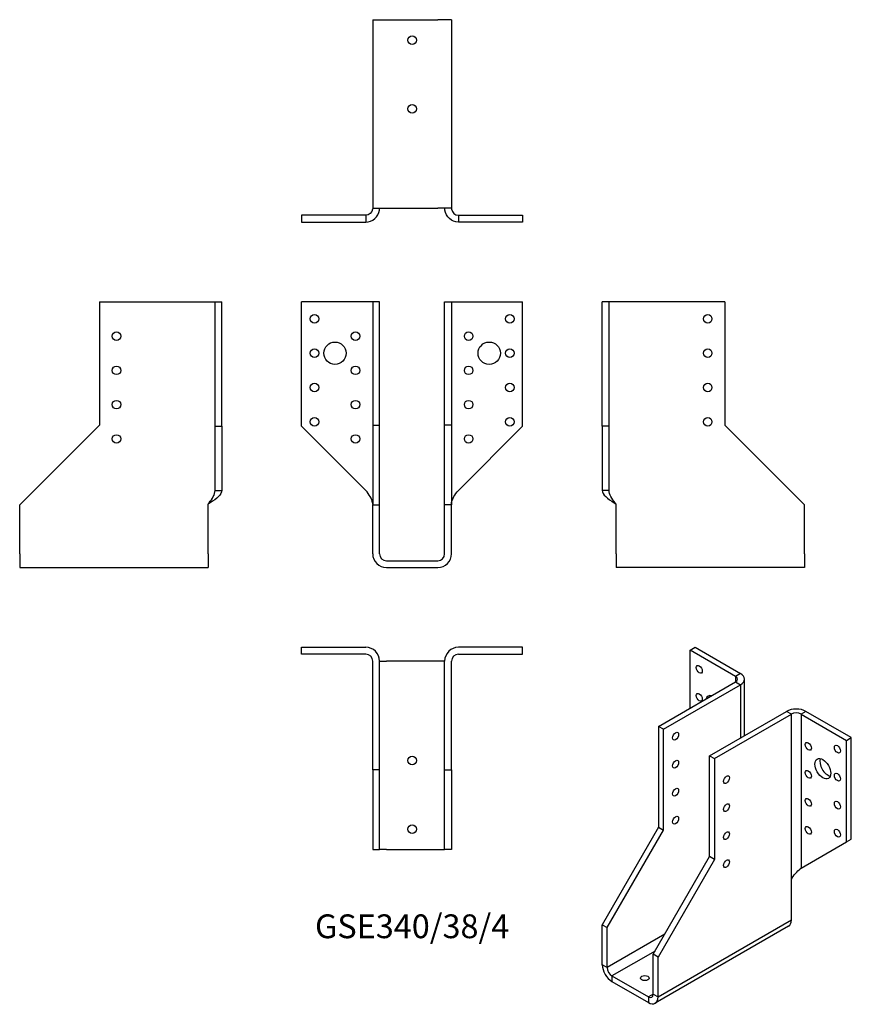
# Model space of a CAD drawing. Units: millimetres. Extents: x -229 to 256, y -259 to 316.
import ezdxf

# ---------------------------------------------------------------- set-up
doc = ezdxf.new("R2010")
doc.units = ezdxf.units.MM
doc.styles.get("Standard").update_dxf_attribs({"font": 'arial.ttf'})

# ---------------------------------------------------------------- blocks, each defined once
blk = doc.blocks.new('GSE340_38_4-Front')
at = {"layer": ''}
for p, q in [((-27, 151), (-64.5, 151)), ((-64.5, 78.5), (-64.5, 151)), ((-23, 151), (-27, 151)), ((-19, 151), (-23, 151)), ((-23, 151), (-23, 79)), ((-19, 79), (-19, 151)), ((19, 79), (19, 151)), ((19, 151), (23, 151)), ((23, 151), (23, 79)), ((23, 151), (27, 151)), ((27, 151), (64.5, 151)), ((64.5, 78.5), (64.5, 151)), ((-27, 41), (-64.5, 78.5)), ((-23, 79), (-19, 79)), ((-23, 79), (-23, 32.5)), ((-19, 32.5), (-19, 79)), ((19, 32.5), (19, 79)), ((23, 79), (19, 79)), ((23, 79), (23, 32.5)), ((27, 41), (64.5, 78.5)), ((-23, 32.5), (-19, 32.5)), ((-23, 4), (-23, 32.5)), ((-19, 4), (-19, 32.5)), ((19, 4), (19, 32.5)), ((23, 32.5), (19, 32.5)), ((23, 4), (23, 32.5)), ((-15, 0), (15, 0)), ((-15, -4), (15, -4))]:
    blk.add_line(p, q, dxfattribs=at)
for centre, radius in [((-57, 141), 2.5), ((57, 141), 2.5), ((-33, 131), 2.5), ((33, 131), 2.5), ((-45, 121), 6.5), ((45, 121), 6.5), ((-57, 121), 2.5), ((57, 121), 2.5), ((-33, 111), 2.5), ((33, 111), 2.5), ((-57, 101), 2.5), ((57, 101), 2.5), ((-33, 91), 2.5), ((33, 91), 2.5), ((-57, 81), 2.5), ((57, 81), 2.5), ((-33, 71), 2.5), ((33, 71), 2.5)]:
    blk.add_circle(centre, radius, dxfattribs=at)
for centre, radius, start, end in [((-15, 4), 8, 180, 270), ((-15, 4), 4, 180, 270), ((15, 4), 8, 270, 0), ((15, 4), 4, 270, 0)]:
    blk.add_arc(centre, radius, start, end, dxfattribs=at)
for points in [[(-23, 33), (-23, 33.24), (-23.01, 33.48), (-23.04, 33.73), (-23.31, 36.15), (-25.1, 38.58), (-27, 41)], [(23, 33), (23, 33.24), (23.01, 33.48), (23.04, 33.73), (23.31, 36.15), (25.1, 38.58), (27, 41)]]:
    blk.add_open_spline(points, degree=3, knots=[-1, -1, -1, -1, -0.909225, -0.909225, -0.909225, 0, 0, 0, 0], dxfattribs=at)
blk = doc.blocks.new('GSE340_38_4-Left')
at = {"layer": ''}
for p, q in [((4, 151), (0, 151)), ((0, 78.5), (0, 151)), ((8, 151), (4, 151)), ((4, 78.5), (4, 151)), ((71.5, 151), (8, 151)), ((71.5, 151), (71.5, 79)), ((0, 78.5), (0, 41)), ((4, 78.5), (0, 78.5)), ((4, 41), (4, 78.5)), ((71.5, 79), (118, 32.5)), ((2.91, 41), (0, 41)), ((4, 41), (2.91, 41)), ((8, 4), (8, 33)), ((118, 4), (118, 32.5)), ((8, 4), (8, -4)), ((118, 4), (118, -4)), ((118, -4), (8, -4))]:
    blk.add_line(p, q, dxfattribs=at)
for centre in [(61.5, 141), (61.5, 121), (61.5, 101), (61.5, 81)]:
    blk.add_circle(centre, 2.5, dxfattribs=at)
for points, knots in [([(0, 41), (0, 38.58), (3.09, 36.15), (6.86, 33.73), (7.24, 33.48), (7.62, 33.24), (8, 33)], [0, 0, 0, 0, 0.909225, 0.909225, 0.909225, 1, 1, 1, 1]), ([(8, 33), (7.81, 33.24), (7.62, 33.48), (7.43, 33.73), (5.55, 36.15), (4, 38.58), (4, 41)], [-1, -1, -1, -1, -0.909225, -0.909225, -0.909225, 0, 0, 0, 0])]:
    blk.add_open_spline(points, degree=3, knots=knots, dxfattribs=at)
blk = doc.blocks.new('GSE340_38_4-Right')
at = {"layer": ''}
for p, q in [((-71.5, 151), (-71.5, 79)), ((-71.5, 151), (-8, 151)), ((-8, 151), (-4, 151)), ((-4, 78.5), (-4, 151)), ((-4, 151), (0, 151)), ((0, 78.5), (0, 151)), ((-71.5, 79), (-118, 32.5)), ((-4, 78.5), (0, 78.5)), ((-4, 41), (-4, 78.5)), ((0, 78.5), (0, 41)), ((-4, 41), (-2.91, 41)), ((-2.91, 41), (0, 41)), ((-118, 4), (-118, 32.5)), ((-8, 4), (-8, 33)), ((-118, 4), (-118, -4)), ((-8, 4), (-8, -4)), ((-118, -4), (-8, -4))]:
    blk.add_line(p, q, dxfattribs=at)
for centre in [(-61.5, 131), (-61.5, 111), (-61.5, 91), (-61.5, 71)]:
    blk.add_circle(centre, 2.5, dxfattribs=at)
for points, knots in [([(-8, 33), (-7.81, 33.24), (-7.62, 33.48), (-7.43, 33.73), (-5.55, 36.15), (-4, 38.58), (-4, 41)], [-1, -1, -1, -1, -0.909225, -0.909225, -0.909225, 0, 0, 0, 0]), ([(0, 41), (0, 38.58), (-3.09, 36.15), (-6.86, 33.73), (-7.24, 33.48), (-7.62, 33.24), (-8, 33)], [0, 0, 0, 0, 0.909225, 0.909225, 0.909225, 1, 1, 1, 1])]:
    blk.add_open_spline(points, degree=3, knots=knots, dxfattribs=at)
blk = doc.blocks.new('GSE340_38_4-Top')
at = {"layer": ''}
for p, q in [((-64.5, 0), (-27, 0)), ((-64.5, -4), (-64.5, 0)), ((64.5, 0), (27, 0)), ((64.5, -4), (64.5, 0)), ((-27, -4), (-64.5, -4)), ((27, -4), (64.5, -4)), ((-23, -71.5), (-23, -8)), ((-19, -71.5), (-19, -8)), ((-19, -8), (-15, -8)), ((15, -8), (-15, -8)), ((19, -8), (15, -8)), ((19, -71.5), (19, -8)), ((23, -71.5), (23, -8)), ((-23, -71.5), (-23, -118)), ((-19, -71.5), (-23, -71.5)), ((-19, -118), (-19, -71.5)), ((19, -118), (19, -71.5)), ((19, -71.5), (23, -71.5)), ((23, -71.5), (23, -118)), ((-23, -118), (-19, -118)), ((-15, -118), (-19, -118)), ((-15, -118), (15, -118)), ((15, -118), (19, -118)), ((23, -118), (19, -118))]:
    blk.add_line(p, q, dxfattribs=at)
for centre in [(0, -66), (0, -106)]:
    blk.add_circle(centre, 2.5, dxfattribs=at)
for centre, radius, start, end in [((-27, -8), 8, 0, 90), ((27, -8), 8, 90, 180), ((-27, -8), 4, 0, 90), ((27, -8), 4, 90, 180)]:
    blk.add_arc(centre, radius, start, end, dxfattribs=at)
blk = doc.blocks.new('GSE340_38_4-Bottom')
at = {"layer": ''}
for p, q in [((-23, 118), (-23, 8)), ((-23, 118), (-15, 118)), ((-15, 118), (15, 118)), ((23, 118), (15, 118)), ((23, 118), (23, 8)), ((-23, 8), (-15, 8)), ((-15, 8), (15, 8)), ((23, 8), (15, 8)), ((-27, 4), (-64.5, 4)), ((-64.5, 4), (-64.5, 0)), ((-64.5, 0), (-27, 0)), ((-27, 4), (-27, 2.91)), ((-27, 2.91), (-27, 0)), ((27, 4), (64.5, 4)), ((27, 4), (27, 2.91)), ((27, 2.91), (27, 0)), ((64.5, 0), (27, 0)), ((64.5, 4), (64.5, 0))]:
    blk.add_line(p, q, dxfattribs=at)
for centre in [(0, 106), (0, 66)]:
    blk.add_circle(centre, 2.5, dxfattribs=at)
for points, knots in [([(-27, 0), (-23.19, 0), (-19.62, 3.09), (-19.08, 6.86), (-19.03, 7.24), (-19, 7.62), (-19, 8)], [0, 0, 0, 0, 0.909225, 0.909225, 0.909225, 1, 1, 1, 1]), ([(-23, 8), (-23, 7.81), (-23.01, 7.62), (-23.04, 7.43), (-23.31, 5.55), (-25.1, 4), (-27, 4)], [-1, -1, -1, -1, -0.909225, -0.909225, -0.909225, 0, 0, 0, 0]), ([(27, 0), (23.19, 0), (19.62, 3.09), (19.08, 6.86), (19.03, 7.24), (19, 7.62), (19, 8)], [0, 0, 0, 0, 0.909225, 0.909225, 0.909225, 1, 1, 1, 1]), ([(23, 8), (23, 7.81), (23.01, 7.62), (23.04, 7.43), (23.31, 5.55), (25.1, 4), (27, 4)], [-1, -1, -1, -1, -0.909225, -0.909225, -0.909225, 0, 0, 0, 0])]:
    blk.add_open_spline(points, degree=3, knots=knots, dxfattribs=at)
blk = doc.blocks.new('GSE340_38_4-ISO')
at = {"layer": ''}
for p, q in [((-6.75, 112.05), (-3.92, 113.68)), ((19.77, 96.74), (-6.75, 112.05)), ((-6.75, 78.16), (-6.75, 112.05)), ((-3.92, 113.68), (22.6, 98.37)), ((22.6, 98.37), (19.77, 96.74)), ((-25.13, 67.55), (19.77, 93.47)), ((19.77, 96.74), (19.77, 93.47)), ((19.77, 93.47), (22.6, 91.84)), ((24.94, 62.16), (24.94, 95.1)), ((-22.3, 65.91), (22.6, 91.84)), ((22.6, 91.84), (22.6, 60.81)), ((4.57, 50.4), (49.47, 76.33)), ((7.39, 48.77), (52.3, 74.69)), ((52.3, 74.69), (49.47, 76.33)), ((52.3, -21.65), (52.3, 74.69)), ((60.78, 76.33), (57.95, 74.69)), ((57.95, 74.69), (57.95, -15.12)), ((57.95, 74.69), (84.47, 59.38)), ((87.3, 61.02), (60.78, 76.33)), ((-22.3, 65.91), (-25.13, 67.55)), ((-25.13, 67.55), (-25.13, 8.76)), ((-22.3, 7.13), (-22.3, 65.91)), ((84.47, 59.38), (87.3, 61.02)), ((84.47, 0.19), (84.47, 59.38)), ((87.3, 1.82), (87.3, 61.02)), ((4.57, -8.39), (4.57, 50.4)), ((4.57, 50.4), (7.39, 48.77)), ((7.39, 48.77), (7.39, -10.02)), ((-25.13, 8.76), (-58.01, -48.19)), ((-55.18, -49.82), (-22.3, 7.13)), ((-25.13, 8.76), (-22.3, 7.13)), ((57.95, -15.12), (84.47, 0.19)), ((84.47, 0.19), (87.3, 1.82)), ((-28.31, -65.34), (4.57, -8.39)), ((7.39, -10.02), (-25.49, -66.97)), ((7.39, -10.02), (4.57, -8.39)), ((52.3, -45.33), (52.3, -21.65)), ((-25.49, -90.24), (52.3, -45.33)), ((-58.01, -48.19), (-55.18, -49.82)), ((-58.01, -71.46), (-58.01, -48.19)), ((-55.18, -73.09), (-55.18, -49.82)), ((50.64, -48.99), (-27.14, -93.9)), ((-21.6, -53.7), (-55.18, -73.09)), ((-27.25, -63.5), (-52.36, -77.99)), ((-28.31, -88.61), (-28.31, -65.34)), ((-25.49, -66.97), (-28.31, -65.34)), ((-25.49, -90.24), (-25.49, -66.97)), ((-55.18, -73.09), (-58.01, -71.46)), ((-52.36, -77.99), (-52.36, -81.26)), ((-52.36, -77.99), (-31.14, -90.24)), ((-52.36, -81.26), (-31.14, -93.51)), ((-28.31, -88.61), (-31.14, -90.24)), ((-31.14, -90.24), (-31.14, -93.51)), ((-28.31, -88.61), (-25.49, -90.24))]:
    blk.add_line(p, q, dxfattribs=at)
for centre, major_axis in [((-1.44, 100.82), (1.25, -2.17)), ((-1.44, 84.49), (1.25, -2.17)), ((-15.23, 61.83), (1.25, 2.17)), ((62.2, 55.91), (1.25, -2.17)), ((79.17, 54.28), (1.25, -2.17)), ((-15.23, 45.5), (1.25, 2.17)), ((70.68, 42.85), (3.25, -5.63)), ((62.2, 39.58), (1.25, -2.17)), ((79.17, 37.95), (1.25, -2.17)), ((14.47, 36.52), (-1.25, -2.17)), ((-15.23, 29.17), (1.25, 2.17)), ((62.2, 23.25), (1.25, -2.17)), ((79.17, 21.62), (1.25, -2.17)), ((14.47, 20.19), (-1.25, -2.17)), ((-15.23, 12.84), (1.25, 2.17)), ((14.47, 3.86), (-1.25, -2.17)), ((62.2, 6.92), (1.25, -2.17)), ((79.17, 5.29), (1.25, -2.17)), ((14.47, -12.47), (-1.25, -2.17)), ((-33.26, -79.22), (-2.5, 0))]:
    blk.add_ellipse(centre, major_axis=major_axis, ratio=0.57735, dxfattribs=at)
for centre, major_axis, start_param, end_param in [((16.94, 95.1), (8, 0), 5.497787, 7.068583), ((16.94, 95.1), (4, 0), 5.497787, 7.068583), ((7.04, 79.59), (-3.25, 5.63), 5.76817, 6.7982), ((9.87, 81.22), (3.25, -5.63), 3.591789, 3.656608), ((55.12, 73.06), (-8, 0), 3.926991, 5.497787), ((55.12, 73.06), (4, 0), 0.785398, 2.356194), ((73.51, 44.48), (3.25, -5.63), 3.591789, 5.832989), ((46.64, -42.07), (4, -6.93), 0, 0.785398), ((-52.36, -74.73), (-4, 6.93), 0.785398, 2.356194), ((-52.36, -74.73), (-2, 3.46), 0.785398, 2.356194), ((-31.14, -86.97), (2, -3.46), 5.497787, 7.068583), ((-31.14, -86.97), (4, -6.93), 5.497787, 7.068583)]:
    blk.add_ellipse(centre, major_axis=major_axis, ratio=0.57735, start_param=start_param, end_param=end_param, dxfattribs=at)
blk.add_open_spline([(52.3, -21.65), (52.43, -21.38), (52.57, -21.11), (52.73, -20.85), (54.25, -18.21), (56.61, -16.32), (57.95, -15.12)], degree=3, knots=[-1, -1, -1, -1, -0.909225, -0.909225, -0.909225, 0, 0, 0, 0], dxfattribs=at)
blk.add_open_spline([(58.73, -14.68), (58.26, -14.95), (57.78, -15.28), (57.35, -15.65)], degree=3, dxfattribs=at)

msp = doc.modelspace()

# ---------------------------------------------------------------- block references
for name, p in [('GSE340_38_4-Bottom', (0, 197.5)), ('GSE340_38_4-Right', (-111, 0)), ('GSE340_38_4-Front', (0, 0)), ('GSE340_38_4-Left', (111, 0)), ('GSE340_38_4-Top', (0, -50.5)), ('GSE340_38_4-ISO', (169.01, -164.18))]:
    msp.add_blockref(name, p)

# ---------------------------------------------------------------- texts
at = {"insert": (0, -215), "char_height": 13.875, "attachment_point": 5}
msp.add_mtext('GSE340/38/4', dxfattribs=at)

doc.saveas('drawing.dxf')
